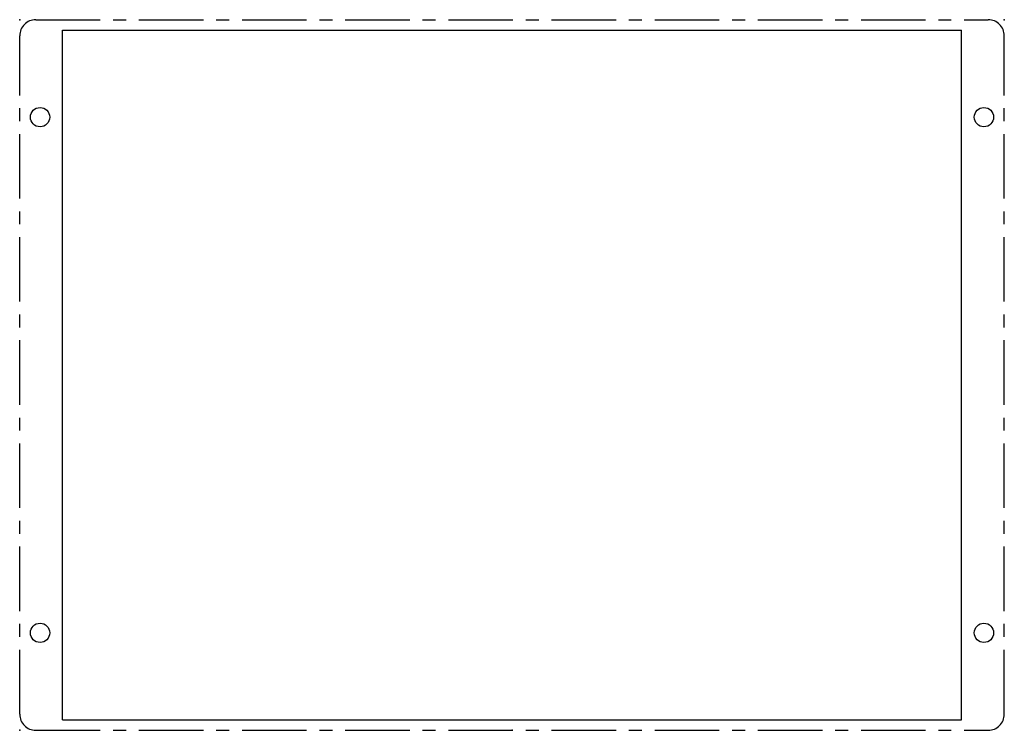
# Model space of a CAD drawing. Units: inches. Extents: x 0 to 7.64, y 0 to 5.51.
import ezdxf

# ---------------------------------------------------------------- set-up
doc = ezdxf.new("R2010")
doc.units = ezdxf.units.IN
doc.header["$MEASUREMENT"] = 0
doc.header["$PDSIZE"] = -1
doc.linetypes.add('CENTERX2', pattern=[0.8, 0.5, -0.1, 0.1, -0.1])

msp = doc.modelspace()

# ---------------------------------------------------------------- linework, layer by layer
at = {"color": 7, "linetype": 'CENTERX2'}
for p, q in [((0.125, 5.512), (7.511, 5.512)), ((0, 0.125), (0, 5.387)), ((7.636, 0.125), (7.636, 5.387)), ((0.125, 0), (7.511, 0))]:
    msp.add_line(p, q, dxfattribs=at)
at = {"color": 7, "linetype": 'Continuous'}
for p, q in [((0.331, 0.081), (0.331, 5.431)), ((0.331, 5.431), (7.305, 5.431)), ((7.305, 0.081), (7.305, 5.431)), ((0.331, 0.081), (7.305, 0.081))]:
    msp.add_line(p, q, dxfattribs=at)
for centre in [(0.158, 4.756), (7.478, 4.756), (0.158, 0.756), (7.478, 0.756)]:
    msp.add_circle(centre, 0.075, dxfattribs=at)
at = {"color": 7, "linetype": 'CENTERX2'}
for centre, start, end in [((0.125, 5.387), 90, 180), ((7.511, 5.387), 0, 90), ((0.125, 0.125), 180, 270), ((7.511, 0.125), 270, 0)]:
    msp.add_arc(centre, 0.125, start, end, dxfattribs=at)
at = {"color": 7, "linetype": 'Continuous'}
for p in [(0, 5.512), (7.636, 5.512), (0, 0), (3.818, 0)]:
    msp.add_point(p, dxfattribs=at)

doc.saveas('drawing.dxf')
